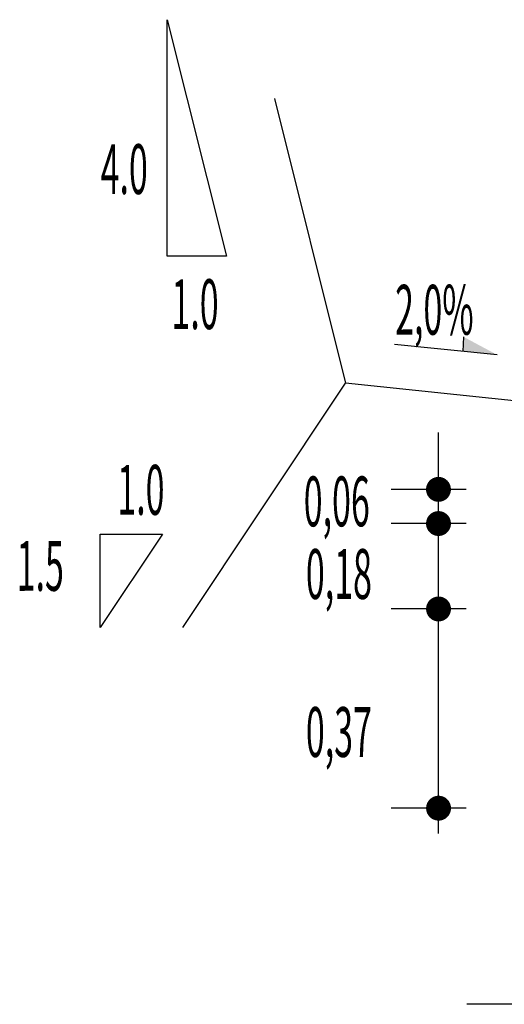
# Model space of a CAD drawing. Extents: x -327 to 296, y 28 to 325.
# Drawn here: x 72 to 106, y 117 to 187 of the extents above; entities that cross this region are included whole.
import ezdxf

# ---------------------------------------------------------------- set-up
doc = ezdxf.new("R2010")
doc.units = 0
doc.layers.get('0').update_dxf_attribs({"linetype": 'CONTINUOUS'})
doc.layers.add('MEDIDAS', color=1, linetype='CONTINUOUS')
doc.styles.add('RS', font='simplex.shx')

msp = doc.modelspace()

# ---------------------------------------------------------------- linework, layer by layer
at = {"color": 1, "linetype": 'CONTINUOUS', "extrusion": (0, 0, -1)}
for p in [(89.855, 181.087, 0), (83.414, 143.922, 0)]:
    msp.add_line(p, (94.857, 161.087, 0), dxfattribs=at)
at = {"color": 1, "extrusion": (0, 0, -1)}
for p, q in [((103.15, 164.342, 0), (103.095, 163.325, 0)), ((105.499, 163.086, 0), (98.285, 163.804, 0)), ((101.389, 129.447, 0), (101.38, 157.63, 0)), ((186.395, 117.452, 0), (103.382, 117.453, 0))]:
    msp.add_line(p, q, dxfattribs=at)
at = {"color": 3, "extrusion": (0, 0, -1)}
msp.add_line((108.872, 159.634, 0), (94.857, 161.087, 0), dxfattribs=at)
at = {"color": 1, "linetype": 'CONTINUOUS', "elevation": 0}
for points in [[(82.333, 170.018), (82.333, 186.63), (86.488, 170.016)], [(77.616, 143.922), (77.613, 150.484), (81.992, 150.486)]]:
    msp.add_lwpolyline(points, close=True, dxfattribs=at)
at = {"color": 1}
msp.add_solid([(105.499, 163.086, 0), (103.15, 164.342, 0), (103.095, 163.325, 0)], dxfattribs=at)
at = {"layer": 'MEDIDAS', "color": 1, "extrusion": (0, 0, -1)}
for p, q in [((103.326, 153.631, 0), (98.049, 153.628, 0)), ((103.326, 153.631, 0), (98.049, 153.628, 0)), ((103.328, 151.231, 0), (98.05, 151.228, 0)), ((103.328, 151.231, 0), (98.05, 151.228, 0)), ((103.33, 145.231, 0), (98.052, 145.228, 0)), ((103.33, 131.233, 0), (98.054, 131.231, 0))]:
    msp.add_line(p, q, dxfattribs=at)
at = {"layer": 'MEDIDAS', "color": 1, "const_width": 0.875, "elevation": 0}
for points in [[(101.382, 154.067, -1), (101.382, 153.192, -1)], [(101.382, 154.067, -1), (101.382, 153.192, -1)], [(101.383, 151.667, -1), (101.384, 150.792, -1)], [(101.383, 151.667, -1), (101.384, 150.792, -1)], [(101.386, 145.667, -1), (101.386, 144.792, -1)], [(101.386, 145.667, -1), (101.386, 144.792, -1)], [(101.388, 131.67, -1), (101.388, 130.795, -1)], [(101.388, 131.67, -1), (101.388, 130.795, -1)]]:
    msp.add_lwpolyline(points, format="xyb", close=True, dxfattribs=at)

# ---------------------------------------------------------------- texts
at = {"color": 3, "style": 'RS', "width": 0.5}
for s, p in [('4.0', (77.653, 174.382, 0)), ('1.0', (82.626, 164.891, 0)), ('1.0', (78.826, 151.845, 0)), ('1.5', (71.756, 146.502, 0))]:
    msp.add_text(s, height=3.5, rotation=0.02792, dxfattribs=at).set_placement(p)
at = {"layer": 'MEDIDAS', "color": 1, "style": 'RS', "width": 0.5}
for s, p in [('2,0%', (98.337, 164.5, 0)), ('0,06', (91.918, 151.036, 0)), ('0,18', (92.069, 145.934, 0)), ('0,37', (92.069, 134.833, 0))]:
    msp.add_text(s, height=3.5, rotation=0.02792, dxfattribs=at).set_placement(p)

doc.saveas('drawing.dxf')
